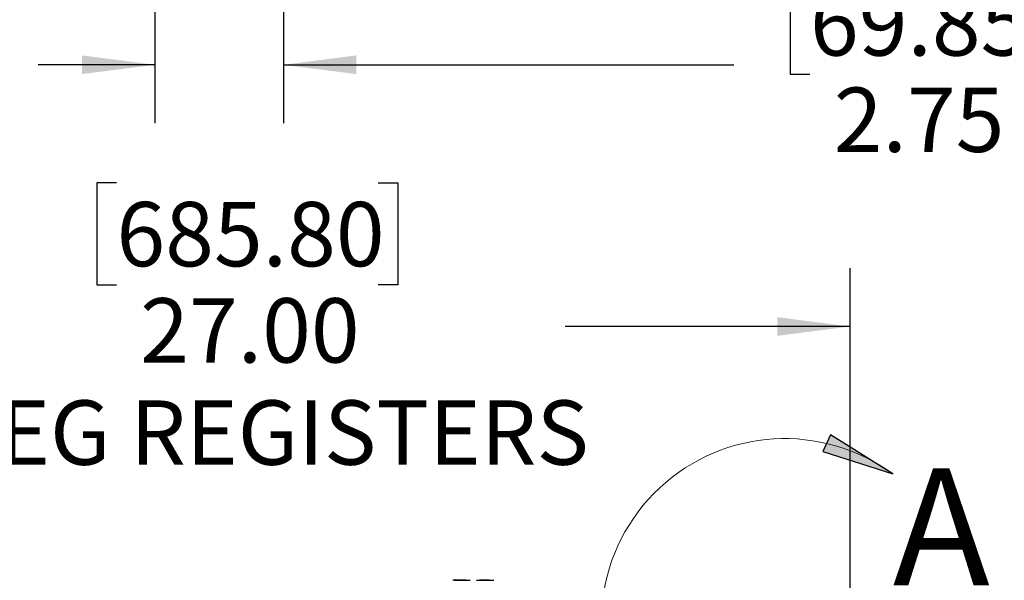
# Model space of a CAD drawing. Units: inches. Extents: x 0 to 165, y 0 to 108.
# Drawn here: x 20 to 41, y 36 to 48 of the extents above; entities that cross this region are included whole.
import ezdxf

# ---------------------------------------------------------------- set-up
doc = ezdxf.new("R2010")
doc.units = ezdxf.units.IN
doc.header["$LTSCALE"] = 5
doc.header["$MEASUREMENT"] = 0
doc.linetypes.add('SLD-Solid', pattern=[0])
doc.layers.add('SLD-0', color=179, linetype='SLD-Solid')
doc.styles.add('SLDTEXTSTYLE0', font='SWTXT.TTF', dxfattribs={"width": 0.775781})
doc.styles.add('SLDTEXTSTYLE3', font='SWTXT.TTF', dxfattribs={"width": 0.993})
doc.dimstyles.new('SLDDIMSTYLE2', dxfattribs={"dimtxt": 1.377953, "dimasz": 0.65, "dimexe": 0, "dimexo": 0.0625, "dimgap": 0.344488, "dimtad": 1, "dimrnd": 1e-09, "dimzin": 12, "dimdsep": 46, "dimtxsty": 'SLDTEXTSTYLE0', "dimblk1": 'NONE', "dimblk2": 'NONE', "dimsah": 1, "dimcen": 0.09, "dimadec": 0, "dimazin": 3, "dimtfac": 1, "dimtofl": 0, "dimtmove": 0, "dimatfit": 3, "dimldrblk": 'NONE', "dimfxl": 1, "dimfrac": 2, "dimtolj": 1, "dimtzin": 12, "dimarcsym": 0})
doc.dimstyles.new('SLDDIMSTYLE3', dxfattribs={"dimtxt": 1.377953, "dimasz": 0.65, "dimexe": 0, "dimexo": 0.0625, "dimgap": 0.344488, "dimtad": 1, "dimrnd": 1e-09, "dimdsep": 46, "dimtxsty": 'SLDTEXTSTYLE0', "dimblk1": 'NONE', "dimblk2": 'NONE', "dimsah": 1, "dimcen": 0, "dimadec": 0, "dimazin": 2, "dimtfac": 1, "dimtmove": 0, "dimatfit": 3, "dimldrblk": 'NONE', "dimfxl": 1, "dimfrac": 2, "dimtolj": 1, "dimtzin": 12, "dimarcsym": 0})

# ---------------------------------------------------------------- blocks, each defined once
blk = doc.blocks.new('_D_2')
at = {"layer": 'SLD-0', "color": 216, "true_color": 0x800080}
for p, q in [((22.68, 53.376), (22.68, 46.133)), ((25.43, 53.376), (25.43, 46.133)), ((36.699, 49.368), (36.279, 49.368)), ((36.279, 49.368), (36.279, 47.18)), ((41.281, 49.368), (41.701, 49.368)), ((41.701, 49.368), (41.701, 47.18)), ((22.68, 47.383), (20.18, 47.383)), ((25.43, 47.383), (35.071, 47.383)), ((36.279, 47.18), (36.699, 47.18)), ((41.701, 47.18), (41.281, 47.18))]:
    blk.add_line(p, q, dxfattribs=at)
for points in [[(22.68, 47.383), (21.12, 47.583), (21.12, 47.183)], [(25.43, 47.383), (26.99, 47.183), (26.99, 47.583)]]:
    blk.add_solid(points, dxfattribs=at)
at = {"layer": 'SLD-0', "color": 216, "true_color": 0x800080, "char_height": 1.378, "attachment_point": 1, "style": 'SLDTEXTSTYLE3'}
for s, insert in [('69.85', (36.699, 48.957)), ('2.75', (37.208, 46.895))]:
    blk.add_mtext(s, dxfattribs=dict(at, insert=insert))
blk = doc.blocks.new('_None')
blk = doc.blocks.new('_D_7')
at = {"layer": 'SLD-0', "color": 216, "true_color": 0x800080}
for p, q in [((21.857, 44.858), (21.437, 44.858)), ((21.437, 44.858), (21.437, 42.67)), ((27.457, 44.858), (27.877, 44.858)), ((27.877, 44.858), (27.877, 42.67)), ((10.558, 32.827), (10.558, 43.029)), ((37.558, 32.827), (37.558, 43.029)), ((21.437, 42.67), (21.857, 42.67)), ((27.877, 42.67), (27.457, 42.67)), ((10.558, 41.779), (17.855, 41.779)), ((37.558, 41.779), (31.459, 41.779))]:
    blk.add_line(p, q, dxfattribs=at)
for points in [[(10.558, 41.779), (12.118, 41.579), (12.118, 41.979)], [(37.558, 41.779), (35.998, 41.979), (35.998, 41.579)]]:
    blk.add_solid(points, dxfattribs=at)
at = {"layer": 'SLD-0', "color": 216, "true_color": 0x800080, "attachment_point": 1, "style": 'SLDTEXTSTYLE3'}
for s, insert, char_height in [('685.80', (21.857, 44.446), 1.378), ('27.00', (22.366, 42.385), 1.378), ('REG REGISTERS', (18.135, 40.197), 1.37795)]:
    blk.add_mtext(s, dxfattribs=dict(at, insert=insert, char_height=char_height))
blk = doc.blocks.new('_D_15')
at = {"layer": 'SLD-0', "color": 216, "true_color": 0x800080}
for p, q in [((131.661, 53.843), (137.332, 48.172)), ((140.672, 50.359), (140.252, 50.359)), ((140.252, 50.359), (140.252, 48.172)), ((144.235, 50.359), (144.655, 50.359)), ((144.655, 50.359), (144.655, 48.172)), ((137.332, 48.172), (139.832, 48.172)), ((140.252, 48.172), (140.672, 48.172)), ((144.655, 48.172), (144.235, 48.172))]:
    blk.add_line(p, q, dxfattribs=at)
blk.add_solid([(131.661, 53.843), (132.623, 52.598), (132.905, 52.881)], dxfattribs=at)
at = {"layer": 'SLD-0', "color": 216, "true_color": 0x800080, "char_height": 1.378, "attachment_point": 1, "style": 'SLDTEXTSTYLE3'}
for s, insert in [('8.74', (140.672, 49.948)), ('%%c', (139.453, 47.48)), ('.34', (142.22, 47.48))]:
    blk.add_mtext(s, dxfattribs=dict(at, insert=insert))

msp = doc.modelspace()

# ---------------------------------------------------------------- hatches: boundary and pattern name
at = {"linetype": 'Continuous', "true_color": 0x191924}
msp.add_hatch(color=250, dxfattribs=at).paths.add_polyline_path([(36.974224, 39.100408), (38.473965, 38.626725), (37.142221, 39.463419)], flags=0)

# ---------------------------------------------------------------- linework, layer by layer
at = {"layer": 'SLD-0'}
for p, q in [((37.142221, 39.463419), (36.974224, 39.100408)), ((38.473965, 38.626725), (37.142221, 39.463419)), ((36.974224, 39.100408), (38.473965, 38.626725))]:
    msp.add_line(p, q, dxfattribs=at)
at = {"layer": 'SLD-0', "color": 250, "linetype": 'SLD-Solid', "lineweight": 25, "true_color": 0x191924}
for p, q in [((29.149911, 36.345025), (29.057838, 36.345025)), ((29.083238, 36.345025), (29.430206, 36.345025)), ((29.146023, 36.345025), (29.130485, 36.345025)), ((29.244172, 36.345025), (29.145539, 36.345025)), ((29.146023, 36.345025), (29.245141, 36.345025)), ((29.34329, 36.345025), (29.244172, 36.345025)), ((29.245141, 36.345025), (29.343775, 36.345025)), ((29.34329, 36.345025), (29.358829, 36.345025)), ((29.562691, 36.345025), (29.935294, 36.345025)), ((29.665166, 36.345025), (29.635378, 36.345025)), ((29.724859, 36.345025), (29.640589, 36.345025)), ((29.665166, 36.345025), (29.774014, 36.345025)), ((29.833706, 36.345025), (29.724859, 36.345025)), ((29.774014, 36.345025), (29.858284, 36.345025)), ((29.858284, 36.345025), (29.86361, 36.345025))]:
    msp.add_line(p, q, dxfattribs=at)
at = {"layer": 'SLD-0', "color": 250, "linetype": 'SLD-Solid', "lineweight": 18, "true_color": 0x191924}
msp.add_arc((36.161358, 35.451215), 3.928361, 53.935518, 10.0463144, dxfattribs=at)

# ---------------------------------------------------------------- texts
at = {"layer": 'SLD-0', "color": 250, "true_color": 0x191924, "insert": (38.473965, 38.74039), "char_height": 2.5, "attachment_point": 1, "style": 'SLDTEXTSTYLE0'}
msp.add_mtext('A', dxfattribs=at)

# ---------------------------------------------------------------- dimensions: what is measured, and where the dimension line sits
at = {"layer": 'SLD-0', "color": 216, "true_color": 0x800080}
dim = msp.add_diameter_dim_2p(p1=(0.063652, 0.026113), p2=(0, 0), dimstyle='SLDDIMSTYLE3', dxfattribs=at)
dim.commit()
dim.dimension.update_dxf_attribs({"geometry": '_D_15', "text_midpoint": (142.453404, 48.17156), "dimtype": 163})
dim = msp.add_linear_dim(base=(22.679613, 47.38324), p1=(25.429613, 53.875928), p2=(22.679613, 53.875928), dimstyle='SLDDIMSTYLE2', dxfattribs=at)
dim.commit()
dim.dimension.update_dxf_attribs({"geometry": '_D_2', "text_midpoint": (38.990131, 47.38324), "dimtype": 160})
dim = msp.add_linear_dim(base=(37.557645, 41.779224), p1=(10.557645, 32.327215), p2=(37.557645, 32.327215), text='<>\\PREG REGISTERS', dimstyle='SLDDIMSTYLE2', dxfattribs=at)
dim.commit()
dim.dimension.update_dxf_attribs({"geometry": '_D_7', "text_midpoint": (24.6569, 41.779224), "dimtype": 160})

doc.saveas('drawing.dxf')
